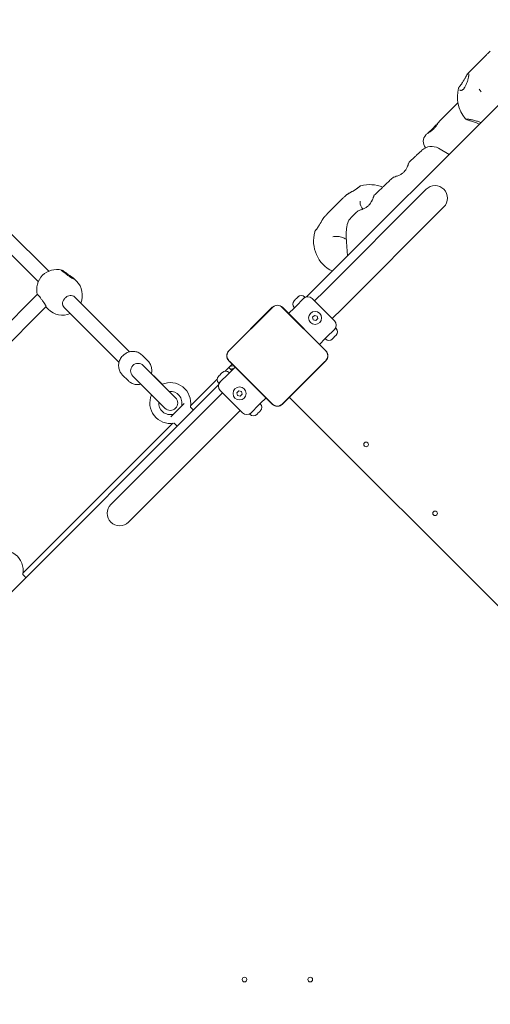
# Model space of a CAD drawing. Units: millimetres. Extents: x 9477 to 33487, y 3753 to 26268.
# Drawn here: x 13708 to 14214, y 11251 to 12312 of the extents above; entities that cross this region are included whole.
import ezdxf

# ---------------------------------------------------------------- set-up
doc = ezdxf.new("R2010")
doc.units = ezdxf.units.MM
doc.header["$LTSCALE"] = 100
doc.layers.add('Dimension (ISO)', color=7, linetype='Continuous', lineweight=18)
doc.layers.add('Visible (ISO)', color=7, linetype='Continuous', lineweight=18)
doc.styles.add('Note Text (ISO)', font='tahoma.ttf')
doc.dimstyles.new('Aplay Dimension Styles M', dxfattribs={"dimscale": 100, "dimtxt": 2.5, "dimasz": 2.5, "dimexe": 3.175, "dimexo": 2, "dimgap": 0.762, "dimtad": 1, "dimdec": 1, "dimlfac": 0.001, "dimrnd": 1e-08, "dimzin": 0, "dimdsep": 46, "dimtxsty": 'Note Text (ISO)', "dimcen": 0.09, "dimdle": 10, "dimclrd": 256, "dimclre": 256, "dimclrt": 7, "dimadec": 0, "dimazin": 0, "dimtfac": 1.40208, "dimtofl": 0, "dimtmove": 0, "dimatfit": 3, "dimfxl": 1, "dimtolj": 1, "dimtzin": 0, "dimlwd": -1, "dimlwe": -1, "dimarcsym": 0})

# ---------------------------------------------------------------- blocks, each defined once
blk = doc.blocks.new('*D51')
at = {"layer": 'Defpoints', "color": 0, "transparency": 16777216}
for p in [(30020.8, 26268.1), (33078.3, 26268.1), (12282.7, 5320.1)]:
    blk.add_point(p, dxfattribs=at)
at = {"layer": 'Dimension (ISO)', "transparency": 16777216}
for p, q in [((30220.8, 26268.1), (33395.8, 26268.1)), ((33078.3, 5570.1), (33078.3, 26018.1)), ((12482.7, 5320.1), (33395.8, 5320.1))]:
    blk.add_line(p, q, dxfattribs=at)
for points in [[(33036.6, 26018.1), (33119.9, 26018.1), (33078.3, 26268.1)], [(33036.6, 5570.1), (33119.9, 5570.1), (33078.3, 5320.1)]]:
    blk.add_solid(points, dxfattribs=at)
at = {"layer": 'Dimension (ISO)', "color": 7, "transparency": 16777216, "insert": (32741.6, 15794.1), "char_height": 250, "attachment_point": 2, "rotation": 90, "style": 'Note Text (ISO)'}
blk.add_mtext('\\A1;20.9 m', dxfattribs=at)
blk = doc.blocks.new('*D52')
at = {"layer": 'Defpoints', "color": 0, "transparency": 16777216}
for p in [(32010.8, 24278.1), (9478.4, 8190.5), (32010.8, 4162)]:
    blk.add_point(p, dxfattribs=at)
at = {"layer": 'Dimension (ISO)', "transparency": 16777216}
for p, q in [((32010.8, 24078.1), (32010.8, 3844.5)), ((9478.4, 7990.5), (9478.4, 3844.5)), ((9728.4, 4162), (31760.8, 4162))]:
    blk.add_line(p, q, dxfattribs=at)
for points in [[(9728.4, 4203.6), (9728.4, 4120.3), (9478.4, 4162)], [(31760.8, 4203.6), (31760.8, 4120.3), (32010.8, 4162)]]:
    blk.add_solid(points, dxfattribs=at)
at = {"layer": 'Dimension (ISO)', "color": 7, "transparency": 16777216, "insert": (20744.6, 4498.6), "char_height": 250, "attachment_point": 2, "style": 'Note Text (ISO)'}
blk.add_mtext('\\A1;22.5 m', dxfattribs=at)

msp = doc.modelspace()

# ---------------------------------------------------------------- linework, layer by layer
at = {"layer": 'Visible (ISO)'}
for p, q in [((14016.75, 12012.92), (14629.16, 12625.32)), ((14193.88, 12257.22), (14210.65, 12273.99)), ((14159.59, 12201.72), (14179.69, 12221.81)), ((14145.28, 12187.41), (14145.88, 12188.01)), ((14170.22, 12166.38), (14158.73, 12173.03)), ((14145.51, 12128.87), (14035.91, 12019.27)), ((14039.05, 12102.38), (14055.82, 12119.15)), ((14054.93, 12000.25), (14164.53, 12109.85)), ((13739.35, 12040.76), (13695.07, 12085.04)), ((13728.04, 12029.45), (13683.76, 12073.73)), ((14060.9, 12057.06), (14059.75, 12072.26)), ((13766.08, 12033.12), (13769.16, 12030.04)), ((13572.77, 11861.48), (13727, 12015.72)), ((14007.43, 12012.88), (14007.54, 12012.99)), ((14015.01, 12012.59), (14014.61, 12012.99)), ((14025.3, 12008.66), (14035.91, 12019.27)), ((13586.08, 11852.16), (13736.32, 12002.41)), ((13826.26, 11953.85), (13767.3, 12012.81)), ((14003.3, 12008.75), (14003.4, 12008.85)), ((14003.51, 12008.96), (14003.4, 12008.85)), ((14003.51, 12008.96), (14003.51, 12008.95)), ((14003.7, 12001.27), (14015.01, 12012.59)), ((14003.84, 12009.29), (14004.98, 12010.44)), ((14004.98, 12010.44), (14005.85, 12011.3)), ((14005.85, 12011.3), (14007, 12012.45)), ((14007.43, 12012.88), (14007.33, 12012.78)), ((14007.33, 12012.78), (14007.33, 12012.77)), ((14022.79, 12011.17), (14046.83, 11987.13)), ((13736.15, 12002.24), (13738.76, 11999.64)), ((13814.95, 11942.54), (13755.98, 12001.5)), ((13979.91, 12001.82), (13933.15, 11955.06)), ((13980, 12001.73), (13933.24, 11954.97)), ((13978.6, 12000.33), (13934.64, 11956.37)), ((13980, 12001.73), (13978.6, 12000.33)), ((13992.03, 12000.33), (13990.63, 12001.73)), ((14037.39, 11954.97), (13990.63, 12001.73)), ((14037.48, 11955.06), (13990.72, 12001.82)), ((14035.99, 11956.37), (13992.03, 12000.33)), ((13997.48, 11995.05), (14003.7, 12001.27)), ((14003.7, 12001.27), (14003.3, 12001.68)), ((14023.18, 11991.06), (14025.23, 11993.1)), ((14025.23, 11993.1), (14028.01, 11992.35)), ((14028.01, 11992.35), (14028.76, 11989.57)), ((14044.32, 11989.64), (14054.93, 12000.25)), ((14023.93, 11988.27), (14023.18, 11991.06)), ((14026.72, 11987.53), (14023.93, 11988.27)), ((14028.76, 11989.57), (14026.72, 11987.53)), ((14048.25, 11979.35), (14036.93, 11968.04)), ((14048.11, 11971.34), (14046.96, 11970.19)), ((14048.25, 11979.35), (14048.65, 11978.95)), ((14048.44, 11971.67), (14048.43, 11971.67)), ((14048.44, 11971.67), (14048.54, 11971.77)), ((14048.65, 11971.88), (14048.54, 11971.77)), ((14030.71, 11961.82), (14036.93, 11968.04)), ((14036.93, 11968.04), (14037.34, 11967.64)), ((14044.51, 11967.74), (14044.41, 11967.64)), ((14044.51, 11967.74), (14044.62, 11967.85)), ((14044.62, 11967.85), (14044.61, 11967.86)), ((14046.09, 11969.32), (14044.95, 11968.18)), ((14046.96, 11970.19), (14046.09, 11969.32)), ((13839.69, 11950.33), (13846.2, 11943.81)), ((13934.64, 11956.37), (13933.24, 11954.97)), ((14037.39, 11954.97), (14035.99, 11956.37)), ((13875.71, 11904.4), (13841.06, 11939.05)), ((13933.15, 11944.25), (13979.91, 11897.49)), ((13933.24, 11944.34), (13934.64, 11942.94)), ((13933.24, 11944.34), (13980, 11897.58)), ((13933.69, 11937.63), (13936.73, 11940.67)), ((13934.64, 11942.94), (13978.6, 11898.98)), ((13990.63, 11897.58), (14037.39, 11944.34)), ((13990.72, 11897.49), (14037.48, 11944.25)), ((13992.03, 11898.98), (14035.99, 11942.94)), ((14035.99, 11942.94), (14037.39, 11944.34)), ((13818.47, 11929.11), (13824.99, 11922.6)), ((13861.22, 11918.89), (13842.66, 11937.45)), ((13922.38, 11919.96), (13933.69, 11931.27)), ((13922.52, 11927.97), (13923.67, 11929.12)), ((13923.67, 11929.12), (13924.53, 11929.99)), ((13924.53, 11929.99), (13925.68, 11931.13)), ((13926.11, 11931.57), (13926.01, 11931.46)), ((13926.01, 11931.46), (13926.02, 11931.45)), ((13926.11, 11931.57), (13926.22, 11931.67)), ((13929.16, 11933.1), (13932.99, 11936.93)), ((13932.99, 11936.93), (13933.69, 11937.63)), ((13936.17, 11933.75), (13932.99, 11936.93)), ((13933.69, 11931.27), (13933.29, 11931.67)), ((13939.91, 11937.49), (13933.69, 11931.27)), ((13938.85, 11938.55), (13938.78, 11938.48)), ((13309.65, 11305.81), (13922.05, 11918.21)), ((13829.75, 11927.73), (13864.4, 11893.09)), ((13831.35, 11926.14), (13849.91, 11907.58)), ((13891.86, 11895.8), (13920.55, 11924.49)), ((13921.98, 11927.43), (13922.08, 11927.54)), ((13922.38, 11919.96), (13921.98, 11920.36)), ((13922.19, 11927.64), (13922.08, 11927.54)), ((13922.19, 11927.64), (13922.2, 11927.64)), ((13926.31, 11909.67), (13915.7, 11899.06)), ((13947.84, 11888.14), (13923.8, 11912.18)), ((13941.87, 11909.74), (13943.91, 11911.78)), ((13942.61, 11906.96), (13941.87, 11909.74)), ((13945.4, 11906.21), (13942.61, 11906.96)), ((13943.91, 11911.78), (13946.7, 11911.04)), ((13947.44, 11908.25), (13945.4, 11906.21)), ((13946.7, 11911.04), (13947.44, 11908.25)), ((13915.7, 11899.06), (13806.1, 11789.46)), ((13870.67, 11883.8), (13885, 11898.13)), ((13966.93, 11898.04), (13955.62, 11886.72)), ((13973.15, 11904.26), (13966.93, 11898.04)), ((13966.93, 11898.04), (13967.33, 11897.63)), ((13978.6, 11898.98), (13980, 11897.58)), ((13990.63, 11897.58), (13992.03, 11898.98)), ((13998.19, 11904.96), (14649.99, 11253.15)), ((14649.99, 11253.15), (13998.19, 11904.96)), ((13894.27, 11891.85), (13892.01, 11894.11)), ((13945.33, 11890.65), (13934.72, 11880.04)), ((13955.62, 11886.72), (13956.02, 11886.32)), ((13963.2, 11886.43), (13963.09, 11886.32)), ((13963.2, 11886.43), (13963.3, 11886.53)), ((13963.3, 11886.53), (13963.29, 11886.54)), ((13964.78, 11888.01), (13963.63, 11886.86)), ((13965.64, 11888.87), (13964.78, 11888.01)), ((13966.79, 11890.02), (13965.64, 11888.87)), ((13967.12, 11890.35), (13967.11, 11890.36)), ((13967.12, 11890.35), (13967.23, 11890.46)), ((13967.33, 11890.56), (13967.23, 11890.46)), ((13711.54, 11715.48), (13873, 11876.94)), ((13825.12, 11770.44), (13934.72, 11880.04)), ((13876.95, 11874.52), (13874.69, 11876.79)), ((13713.96, 11711.54), (13711.7, 11713.8))]:
    msp.add_line(p, q, dxfattribs=at)
for centre, radius in [((14025.97, 11990.31), 7), ((13944.66, 11909), 7), ((14080.77, 11854.2), 2.5), ((14155.02, 11779.95), 2.5), ((13949.96, 11277.9), 2.5), ((14020.67, 11277.9), 2.5)]:
    msp.add_circle(centre, radius, dxfattribs=at)
for centre, radius, start, end in [((14215.66, 12228.24), 36.55, 164.76228, 219.35897), ((14152.35, 12180.33), 10, 135, 221.82494), ((14151.21, 12160.06), 15, 59.90631, 133.01358), ((14084.79, 12097.37), 36.55, 67.57917, 105.24793), ((14155.02, 12119.36), 13.45, 315, 135), ((14075.28, 12087.81), 15, 134.07619, 164.32418), ((14060.82, 12073.4), 36.55, 164.60793, 243.52283), ((13747.8, 12021), 21.5, 75.37373, 194.29631), ((13753.96, 12014.84), 21.5, 336.84476, 45), ((14011.07, 12009.46), 5, 45, 135), ((14018.19, 12006.58), 6.5, 45, 135), ((13985.31, 11996.41), 7.64, 45, 135), ((13985.31, 11996.41), 7.52, 45, 135), ((14006.83, 12005.21), 5, 135, 225), ((13753.96, 12014.84), 21.5, 225, 293.15524), ((14042.24, 11982.54), 6.5, 315, 45), ((14045.11, 11975.41), 5, 315, 45), ((14040.87, 11971.17), 5, 225, 315), ((13938.56, 11949.66), 7.64, 135, 225), ((13938.56, 11949.66), 7.52, 135, 225), ((14032.07, 11949.66), 7.52, 315, 45), ((14032.07, 11949.66), 7.64, 315, 45), ((13835.41, 11933.39), 8, 45, 225), ((13929.76, 11928.14), 5, 45, 135), ((13937.23, 11932.68), 6, 73.05165, 135), ((13937.23, 11932.68), 3, 75, 135), ((13870.06, 11898.74), 22, 350.17579, 113.67631), ((13925.51, 11923.9), 5, 135, 225), ((13928.39, 11916.77), 6.5, 135, 225), ((13870.06, 11898.74), 22, 156.32369, 279.82421), ((13870.06, 11898.74), 12.5, 344.59185, 95.20818), ((13870.06, 11898.74), 12.5, 174.79182, 285.40815), ((13870.06, 11898.74), 8, 225, 45), ((13963.8, 11894.1), 5, 315, 45), ((13985.31, 11902.9), 7.64, 225, 315), ((13985.31, 11902.9), 7.52, 225, 315), ((13873.11, 11887.66), 1, 285.40815, 315), ((13881.14, 11895.69), 1, 315, 344.59185), ((13892.72, 11894.82), 1, 170.17579, 225), ((13893.57, 11891.14), 1, 315, 45), ((13952.43, 11892.73), 6.5, 225, 315), ((13959.55, 11889.86), 5, 225, 315), ((13873.98, 11876.08), 1, 45, 99.82421), ((13877.66, 11875.23), 1, 225, 315), ((13815.61, 11779.95), 13.45, 135, 315), ((13689.74, 11718.43), 22, 350.17579, 113.67631), ((13712.41, 11714.51), 1, 170.17579, 225), ((13713.25, 11710.83), 1, 315, 45)]:
    msp.add_arc(centre, radius, start, end, dxfattribs=at)
for centre, major_axis, ratio, start_param, end_param in [((14193.91, 12240.98), (-12.5, -4.67), 0.3108223, 0.1406495, 0.166737), ((14221.69, 12244.15), (-20.87, 2.42), 0.8745667, 0.5376238, 0.612855), ((18599.68, 7398.31), (3508.57, 5537.53), 0.9960879, 1.3316396, 1.3331409)]:
    msp.add_ellipse(centre, major_axis=major_axis, ratio=ratio, start_param=start_param, end_param=end_param, dxfattribs=at)
for points, knots in [([(14214.49, 12277.7), (14214.01, 12277.25), (14213.53, 12276.8), (14212.26, 12275.58), (14211.47, 12274.81), (14210.68, 12274.01), (14210.67, 12274), (14210.65, 12273.99)], [1.62417433, 1.62417433, 1.62417433, 1.62417433, 1.84195371, 1.84195371, 2.21177566, 2.21177566, 2.21740808, 2.21740808, 2.21740808, 2.21740808]), ([(14193.88, 12257.22), (14193.87, 12257.21), (14193.86, 12257.19), (14193.07, 12256.4), (14192.29, 12255.61), (14191.07, 12254.34), (14190.62, 12253.86), (14190.17, 12253.38)], [-0.00504812, -0.00504812, -0.00504812, -0.00504812, 0, 0, 0.33145654, 0.33145654, 0.52664339, 0.52664339, 0.52664339, 0.52664339]), ([(14191.08, 12250.1), (14191, 12249.66), (14190.91, 12249.19), (14190.69, 12248.18), (14190.56, 12247.63), (14190.26, 12246.5), (14190.09, 12245.91), (14189.72, 12244.71), (14189.52, 12244.11), (14189.09, 12242.93), (14188.87, 12242.36), (14188.41, 12241.28), (14188.17, 12240.78), (14187.71, 12239.84), (14187.47, 12239.42), (14187.01, 12238.64), (14186.78, 12238.29), (14186.33, 12237.66), (14186.11, 12237.38), (14185.67, 12236.88), (14185.45, 12236.65), (14185.02, 12236.26), (14184.81, 12236.09), (14184.39, 12235.8), (14184.18, 12235.68), (14183.77, 12235.49), (14183.56, 12235.42), (14183.15, 12235.33), (14182.95, 12235.32), (14182.58, 12235.35), (14182.41, 12235.39), (14182.1, 12235.52), (14181.95, 12235.61), (14181.82, 12235.73)], [0, 0, 0, 0, 0.1859185, 0.1859185, 0.3812895, 0.3812895, 0.5810675, 0.5810675, 0.7780456, 0.7780456, 0.9645433, 0.9645433, 1.1352729, 1.1352729, 1.2891981, 1.2891981, 1.4288996, 1.4288996, 1.5585838, 1.5585838, 1.6828797, 1.6828797, 1.8063413, 1.8063413, 1.9336428, 1.9336428, 2.0705389, 2.0705389, 2.2260229, 2.2260229, 2.3837543, 2.3837543, 2.5414857, 2.5414857, 2.5414857, 2.5414857]), ([(14184.31, 12243.44), (14184.54, 12243.81), (14184.78, 12244.19), (14185.24, 12244.95), (14185.47, 12245.33), (14185.92, 12246.1), (14186.15, 12246.49), (14186.58, 12247.26), (14186.8, 12247.64), (14187.22, 12248.39), (14187.43, 12248.76), (14187.83, 12249.48), (14188.02, 12249.82), (14188.4, 12250.5), (14188.59, 12250.82), (14188.94, 12251.43), (14189.11, 12251.71), (14189.43, 12252.25), (14189.58, 12252.5), (14189.87, 12252.94), (14190, 12253.15), (14190.13, 12253.32)], [6.3625885, 6.3625885, 6.3625885, 6.3625885, 6.497611, 6.497611, 6.6326334, 6.6326334, 6.7676558, 6.7676558, 6.9026783, 6.9026783, 7.0377007, 7.0377007, 7.1727232, 7.1727232, 7.3077456, 7.3077456, 7.4427681, 7.4427681, 7.5777905, 7.5777905, 7.712813, 7.712813, 7.712813, 7.712813]), ([(14190.22, 12252.71), (14190.21, 12252.71), (14190.21, 12252.71), (14190.17, 12252.75), (14190.13, 12252.8), (14190.08, 12252.91), (14190.06, 12252.97), (14190.05, 12253.08), (14190.05, 12253.14), (14190.09, 12253.26), (14190.11, 12253.31), (14190.15, 12253.35)], [-0.000318424, -0.000318424, -0.000318424, -0.000318424, 0, 0, 0.018043927, 0.018043927, 0.03607791, 0.03607791, 0.055600058, 0.055600058, 0.075101179, 0.075101179, 0.075101179, 0.075101179]), ([(14190.15, 12253.35), (14190.15, 12253.35), (14190.15, 12253.36), (14190.16, 12253.36), (14190.16, 12253.36), (14190.17, 12253.37), (14190.17, 12253.37), (14190.17, 12253.38)], [0.678871086, 0.678871086, 0.678871086, 0.678871086, 0.681337213, 0.681337213, 0.687750504, 0.687750504, 0.694564109, 0.694564109, 0.694564109, 0.694564109]), ([(14191.29, 12253.13), (14191.29, 12253.13), (14191.3, 12253.1), (14191.34, 12252.96), (14191.35, 12252.82), (14191.36, 12252.46), (14191.35, 12252.23), (14191.31, 12251.72), (14191.28, 12251.43), (14191.19, 12250.8), (14191.14, 12250.46), (14191.08, 12250.1)], [5.92418445, 5.92418445, 5.92418445, 5.92418445, 6.02364638, 6.02364638, 6.17625143, 6.17625143, 6.32885649, 6.32885649, 6.48146154, 6.48146154, 6.63406659, 6.63406659, 6.63406659, 6.63406659]), ([(14180.4, 12237.85), (14180.43, 12237.97), (14180.48, 12238.1), (14180.57, 12238.36), (14180.63, 12238.48), (14180.76, 12238.74), (14180.84, 12238.87), (14181, 12239.13), (14181.09, 12239.25), (14181.29, 12239.5), (14181.4, 12239.63), (14181.52, 12239.75)], [0.57752501, 0.57752501, 0.57752501, 0.57752501, 0.64059973, 0.64059973, 0.70367445, 0.70367445, 0.76674917, 0.76674917, 0.82982388, 0.82982388, 0.8928986, 0.8928986, 0.8928986, 0.8928986]), ([(14181.52, 12239.75), (14181.69, 12239.93), (14181.87, 12240.13), (14182.23, 12240.56), (14182.42, 12240.78), (14182.79, 12241.26), (14182.98, 12241.51), (14183.36, 12242.03), (14183.55, 12242.3), (14183.93, 12242.86), (14184.12, 12243.15), (14184.31, 12243.44)], [0, 0, 0, 0, 0.10826138, 0.10826138, 0.21652276, 0.21652276, 0.32478414, 0.32478414, 0.43304551, 0.43304551, 0.54130689, 0.54130689, 0.54130689, 0.54130689]), ([(14204.59, 12233.87), (14204.54, 12233.94), (14204.47, 12234.03), (14204.33, 12234.23), (14204.25, 12234.34), (14204.09, 12234.58), (14204, 12234.71), (14203.82, 12234.97), (14203.73, 12235.11), (14203.56, 12235.38), (14203.47, 12235.51), (14203.39, 12235.64)], [0.10752404, 0.10752404, 0.10752404, 0.10752404, 0.15859811, 0.15859811, 0.20967219, 0.20967219, 0.26074626, 0.26074626, 0.31182034, 0.31182034, 0.36289442, 0.36289442, 0.36289442, 0.36289442]), ([(14202.99, 12199.15), (14202.3, 12199.4), (14201.61, 12199.65), (14199.37, 12200.42), (14197.84, 12200.94), (14194.97, 12201.9), (14193.63, 12202.35), (14191.86, 12202.95), (14191.32, 12203.14), (14189.84, 12203.67), (14189.09, 12203.96), (14188.32, 12204.35), (14188.17, 12204.43), (14187.84, 12204.65), (14187.66, 12204.76), (14187.4, 12205.07)], [0.4965273, 0.4965273, 0.4965273, 0.4965273, 0.7188617, 0.7188617, 1.2200605, 1.2200605, 1.7212593, 1.7212593, 1.9718587, 1.9718587, 2.4695956, 2.4695956, 2.5966262, 2.5966262, 2.7236569, 2.7236569, 2.7236569, 2.7236569]), ([(14189.4, 12204.55), (14189.4, 12204.55), (14189.41, 12204.55), (14189.51, 12204.55), (14189.68, 12204.55), (14190.23, 12204.5), (14190.69, 12204.45), (14191.78, 12204.28), (14192.41, 12204.17), (14193.8, 12203.9), (14194.56, 12203.74), (14196.15, 12203.37), (14196.97, 12203.16), (14197.82, 12202.93)], [3.1122559, 3.1122559, 3.1122559, 3.1122559, 3.1732454, 3.1732454, 3.3708459, 3.3708459, 3.6672063, 3.6672063, 3.9635667, 3.9635667, 4.2599272, 4.2599272, 4.5488962, 4.5488962, 4.5488962, 4.5488962]), ([(14145.88, 12188.01), (14146.17, 12188.29), (14146.49, 12188.57), (14147.24, 12189.15), (14147.68, 12189.46), (14148.62, 12190.12), (14149.13, 12190.47), (14150.18, 12191.2), (14150.71, 12191.58), (14151.72, 12192.36), (14152.2, 12192.75), (14153.1, 12193.54), (14153.51, 12193.94), (14154.3, 12194.75), (14154.67, 12195.17), (14155.4, 12196.04), (14155.75, 12196.49), (14156.45, 12197.44), (14156.79, 12197.93), (14157.47, 12198.92), (14157.81, 12199.42), (14158.38, 12200.24), (14158.62, 12200.57), (14159.1, 12201.18), (14159.34, 12201.47), (14159.59, 12201.72)], [0, 0, 0, 0, 0.1741288, 0.1741288, 0.3692806, 0.3692806, 0.5792198, 0.5792198, 0.7881211, 0.7881211, 0.9795264, 0.9795264, 1.1552606, 1.1552606, 1.3274229, 1.3274229, 1.5082143, 1.5082143, 1.7058467, 1.7058467, 1.9174549, 1.9174549, 2.0763616, 2.0763616, 2.2352683, 2.2352683, 2.2352683, 2.2352683]), ([(14159.31, 12201.42), (14159.23, 12201.33), (14159.14, 12201.24), (14158.73, 12200.81), (14158.39, 12200.44), (14157.66, 12199.66), (14157.27, 12199.24), (14156.46, 12198.38), (14156.04, 12197.93), (14155.17, 12197.03), (14154.72, 12196.57), (14153.81, 12195.64), (14153.34, 12195.17), (14152.4, 12194.25), (14151.93, 12193.79), (14150.98, 12192.88), (14150.51, 12192.44), (14149.59, 12191.57), (14149.14, 12191.14), (14148.22, 12190.28), (14147.76, 12189.84), (14147.33, 12189.43)], [0.1470771, 0.1470771, 0.1470771, 0.1470771, 0.2026832, 0.2026832, 0.4053664, 0.4053664, 0.6075949, 0.6075949, 0.8082312, 0.8082312, 1.0075455, 1.0075455, 1.2060783, 1.2060783, 1.4046273, 1.4046273, 1.6039329, 1.6039329, 1.8044116, 1.8044116, 2.0268318, 2.0268318, 2.0268318, 2.0268318]), ([(14197.82, 12202.93), (14198.42, 12202.77), (14199.03, 12202.6), (14200.26, 12202.23), (14200.88, 12202.04), (14202.14, 12201.63), (14202.77, 12201.41), (14203.79, 12201.05), (14204.19, 12200.9), (14204.59, 12200.75)], [0, 0, 0, 0, 0.20549231, 0.20549231, 0.41098461, 0.41098461, 0.61647692, 0.61647692, 0.74689129, 0.74689129, 0.74689129, 0.74689129]), ([(14147.33, 12189.43), (14147.26, 12189.37), (14147.2, 12189.31), (14147.08, 12189.19), (14147.02, 12189.13), (14146.91, 12189), (14146.85, 12188.94), (14146.74, 12188.82), (14146.68, 12188.76), (14146.61, 12188.67), (14146.59, 12188.64), (14146.56, 12188.62)], [0, 0, 0, 0, 0.03133175, 0.03133175, 0.0626635, 0.0626635, 0.09399525, 0.09399525, 0.125327, 0.125327, 0.13895241, 0.13895241, 0.13895241, 0.13895241]), ([(14127.32, 12158.24), (14128.24, 12159.1), (14129.16, 12159.97), (14131, 12161.69), (14131.91, 12162.55), (14133.74, 12164.26), (14134.65, 12165.11), (14136.46, 12166.81), (14137.37, 12167.65), (14139.17, 12169.34), (14140.08, 12170.18), (14140.98, 12171.02)], [-1.038575863, -1.038575863, -1.038575863, -1.038575863, -1.029547851, -1.029547851, -1.020519839, -1.020519839, -1.011491827, -1.011491827, -1.002463815, -1.002463815, -0.993435803, -0.993435803, -0.993435803, -0.993435803]), ([(14109.47, 12141.38), (14109.57, 12141.47), (14109.73, 12141.56), (14110.18, 12141.78), (14110.5, 12141.91), (14111.54, 12142.29), (14112.4, 12142.56), (14114.4, 12143.26), (14115.56, 12143.69), (14117.66, 12144.68), (14118.6, 12145.2), (14120.28, 12146.37), (14121.01, 12146.98), (14121.68, 12147.66), (14122.34, 12148.34), (14122.93, 12149.08), (14124.06, 12150.78), (14124.57, 12151.73), (14125.39, 12153.49), (14125.71, 12154.3), (14126.18, 12155.56), (14126.36, 12156.05), (14126.67, 12156.9), (14126.81, 12157.26), (14127.08, 12157.9), (14127.21, 12158.13), (14127.32, 12158.24)], [0.5843888, 0.5843888, 0.5843888, 0.5843888, 0.7677074, 0.7677074, 0.9777446, 0.9777446, 1.3551848, 1.3551848, 1.7756461, 1.7756461, 2.1053188, 2.1053188, 2.3867948, 2.3867948, 2.3867948, 2.6682708, 2.6682708, 3.0176551, 3.0176551, 3.3415455, 3.3415455, 3.5753319, 3.5753319, 3.8091183, 3.8091183, 4.0867045, 4.0867045, 4.0867045, 4.0867045]), ([(14089.59, 12122.42), (14090.93, 12123.7), (14092.27, 12124.98), (14094.94, 12127.54), (14096.27, 12128.81), (14098.93, 12131.35), (14100.26, 12132.61), (14102.9, 12135.13), (14104.22, 12136.39), (14106.85, 12138.89), (14108.16, 12140.13), (14109.47, 12141.38)], [-1.158557338, -1.158557338, -1.158557338, -1.158557338, -1.146067406, -1.146067406, -1.133577474, -1.133577474, -1.121087543, -1.121087543, -1.108597611, -1.108597611, -1.096107679, -1.096107679, -1.096107679, -1.096107679]), ([(14073.29, 12131.52), (14073.11, 12131.35), (14072.91, 12131.17), (14072.49, 12130.81), (14072.26, 12130.62), (14071.78, 12130.25), (14071.53, 12130.06), (14071.01, 12129.68), (14070.74, 12129.49), (14070.18, 12129.11), (14069.89, 12128.92), (14069.6, 12128.73)], [0, 0, 0, 0, 0.10826138, 0.10826138, 0.21652276, 0.21652276, 0.32478414, 0.32478414, 0.43304551, 0.43304551, 0.54130689, 0.54130689, 0.54130689, 0.54130689]), ([(14075.18, 12132.63), (14075.06, 12132.6), (14074.93, 12132.56), (14074.68, 12132.46), (14074.55, 12132.4), (14074.29, 12132.27), (14074.17, 12132.2), (14073.91, 12132.04), (14073.78, 12131.95), (14073.54, 12131.75), (14073.41, 12131.64), (14073.29, 12131.52)], [0.57872369, 0.57872369, 0.57872369, 0.57872369, 0.64155867, 0.64155867, 0.70439365, 0.70439365, 0.76722863, 0.76722863, 0.83006362, 0.83006362, 0.8928986, 0.8928986, 0.8928986, 0.8928986]), ([(14055.82, 12119.15), (14055.83, 12119.17), (14055.84, 12119.18), (14056.63, 12119.97), (14057.42, 12120.75), (14058.69, 12121.96), (14059.17, 12122.41), (14059.66, 12122.86)], [-0.00504812, -0.00504812, -0.00504812, -0.00504812, 0, 0, 0.33145654, 0.33145654, 0.52664339, 0.52664339, 0.52664339, 0.52664339]), ([(14059.68, 12122.88), (14059.68, 12122.88), (14059.68, 12122.88), (14059.68, 12122.88), (14059.67, 12122.88), (14059.67, 12122.87), (14059.66, 12122.87), (14059.66, 12122.86)], [0.678871086, 0.678871086, 0.678871086, 0.678871086, 0.681337213, 0.681337213, 0.687750504, 0.687750504, 0.694564109, 0.694564109, 0.694564109, 0.694564109]), ([(14069.6, 12128.73), (14069.23, 12128.5), (14068.86, 12128.27), (14068.1, 12127.8), (14067.71, 12127.57), (14066.94, 12127.12), (14066.55, 12126.9), (14065.79, 12126.46), (14065.4, 12126.24), (14064.65, 12125.82), (14064.28, 12125.62), (14063.57, 12125.21), (14063.22, 12125.02), (14062.55, 12124.64), (14062.22, 12124.45), (14061.61, 12124.1), (14061.33, 12123.93), (14060.79, 12123.61), (14060.54, 12123.46), (14060.09, 12123.17), (14059.89, 12123.03), (14059.71, 12122.91)], [6.3625885, 6.3625885, 6.3625885, 6.3625885, 6.497611, 6.497611, 6.6326335, 6.6326335, 6.7676559, 6.7676559, 6.9026784, 6.9026784, 7.0377009, 7.0377009, 7.1727233, 7.1727233, 7.3077458, 7.3077458, 7.4427683, 7.4427683, 7.5777908, 7.5777908, 7.7128132, 7.7128132, 7.7128132, 7.7128132]), ([(14071.92, 12105.43), (14071.99, 12105.5), (14072.09, 12105.56), (14072.69, 12105.91), (14073.57, 12106.22), (14075.81, 12107.02), (14077.17, 12107.5), (14079.6, 12108.62), (14080.63, 12109.17), (14082.39, 12110.39), (14083.13, 12111), (14083.81, 12111.68), (14084.48, 12112.37), (14085.08, 12113.11), (14086.23, 12114.8), (14086.75, 12115.76), (14087.48, 12117.31), (14087.73, 12117.92), (14088.19, 12119.08), (14088.39, 12119.62), (14088.88, 12120.94), (14089.12, 12121.61), (14089.42, 12122.21), (14089.51, 12122.34), (14089.59, 12122.42)], [0.4020104, 0.4020104, 0.4020104, 0.4020104, 0.527713, 0.527713, 1.0145088, 1.0145088, 1.5133349, 1.5133349, 1.86294, 1.86294, 2.1368675, 2.1368675, 2.1368675, 2.4107951, 2.4107951, 2.7487364, 2.7487364, 2.9806463, 2.9806463, 3.2125561, 3.2125561, 3.6132217, 3.6132217, 3.7927337, 3.7927337, 3.7927337, 3.7927337]), ([(14094.47, 12127.09), (14094.47, 12127.09), (14094.46, 12127.09), (14094.42, 12127.11), (14094.38, 12127.13), (14094.34, 12127.14)], [0.713219371, 0.713219371, 0.713219371, 0.713219371, 0.71488035, 0.71488035, 0.727369987, 0.727369987, 0.727369987, 0.727369987]), ([(14077.45, 12107.66), (14077.29, 12107.83), (14077.14, 12108), (14076.17, 12109.14), (14075.52, 12110.16), (14074.61, 12112.23), (14074.36, 12113.27), (14074.29, 12114.85), (14074.33, 12115.41), (14074.44, 12115.97)], [10.4803847, 10.4803847, 10.4803847, 10.4803847, 10.5487866, 10.5487866, 10.9357089, 10.9357089, 11.3390691, 11.3390691, 11.569821, 11.569821, 11.569821, 11.569821]), ([(14035.3, 12098.49), (14035.16, 12098.3), (14035.02, 12098.09), (14034.71, 12097.63), (14034.55, 12097.37), (14034.21, 12096.82), (14034.03, 12096.52), (14033.67, 12095.9), (14033.48, 12095.57), (14033.09, 12094.89), (14032.88, 12094.53), (14032.47, 12093.81), (14032.26, 12093.43), (14031.84, 12092.68), (14031.62, 12092.29), (14031.18, 12091.52), (14030.95, 12091.13), (14030.5, 12090.36), (14030.27, 12089.97), (14029.81, 12089.22), (14029.58, 12088.84), (14029.34, 12088.48)], [5.0123605, 5.0123605, 5.0123605, 5.0123605, 5.1473833, 5.1473833, 5.2824061, 5.2824061, 5.4174289, 5.4174289, 5.5524517, 5.5524517, 5.6874745, 5.6874745, 5.8224973, 5.8224973, 5.9575202, 5.9575202, 6.092543, 6.092543, 6.2275658, 6.2275658, 6.3625886, 6.3625886, 6.3625886, 6.3625886]), ([(14035.34, 12098.54), (14035.33, 12098.53), (14035.32, 12098.53), (14035.32, 12098.52), (14035.32, 12098.52), (14035.32, 12098.52)], [0, 0, 0, 0, 0.0027992327, 0.0027992327, 0.0034451785, 0.0034451785, 0.0034451785, 0.0034451785]), ([(14035.34, 12098.54), (14035.79, 12099.03), (14036.24, 12099.51), (14037.45, 12100.78), (14038.23, 12101.56), (14039.02, 12102.36), (14039.03, 12102.37), (14039.05, 12102.38)], [1.62417433, 1.62417433, 1.62417433, 1.62417433, 1.84195371, 1.84195371, 2.21177566, 2.21177566, 2.21740808, 2.21740808, 2.21740808, 2.21740808]), ([(14029.34, 12088.48), (14029.16, 12088.19), (14028.97, 12087.9), (14028.6, 12087.35), (14028.41, 12087.08), (14028.04, 12086.57), (14027.85, 12086.32), (14027.49, 12085.85), (14027.31, 12085.63), (14026.96, 12085.22), (14026.78, 12085.03), (14026.62, 12084.85)], [0, 0, 0, 0, 0.10826137, 0.10826137, 0.21652275, 0.21652275, 0.32478412, 0.32478412, 0.43304549, 0.43304549, 0.54130686, 0.54130686, 0.54130686, 0.54130686]), ([(14059.75, 12072.26), (14059.64, 12073.7), (14059.56, 12075.1), (14059.46, 12077.85), (14059.44, 12079.19), (14059.47, 12081.8), (14059.52, 12083.08), (14059.7, 12085.59), (14059.84, 12086.83), (14060.22, 12089.31), (14060.47, 12090.56), (14060.84, 12091.87)], [-1.38196962, -1.38196962, -1.38196962, -1.38196962, -1.25723761, -1.25723761, -1.1325056, -1.1325056, -1.00777359, -1.00777359, -0.88304158, -0.88304158, -0.75830957, -0.75830957, -0.75830957, -0.75830957]), ([(14026.62, 12084.85), (14026.51, 12084.74), (14026.41, 12084.63), (14026.23, 12084.4), (14026.15, 12084.28), (14025.99, 12084.05), (14025.93, 12083.93), (14025.8, 12083.69), (14025.75, 12083.57), (14025.66, 12083.34), (14025.62, 12083.22), (14025.59, 12083.11)], [0, 0, 0, 0, 0.05939509, 0.05939509, 0.11879017, 0.11879017, 0.17818526, 0.17818526, 0.23758035, 0.23758035, 0.29697544, 0.29697544, 0.29697544, 0.29697544]), ([(14044.88, 12077.62), (14045.74, 12077.87), (14046.63, 12078.03), (14048.46, 12078.2), (14049.38, 12078.2), (14051.23, 12078.05), (14052.15, 12077.91), (14053.99, 12077.48), (14054.89, 12077.21), (14056.68, 12076.54), (14057.57, 12076.16), (14058.82, 12075.52), (14059.2, 12075.31), (14059.57, 12075.1)], [2.481912, 2.481912, 2.481912, 2.481912, 2.8533575, 2.8533575, 3.2119079, 3.2119079, 3.5536001, 3.5536001, 3.8827827, 3.8827827, 4.2033372, 4.2033372, 4.3440081, 4.3440081, 4.3440081, 4.3440081]), ([(13764.17, 12033.22), (13764.13, 12033.25), (13764.09, 12033.27), (13763.42, 12033.71), (13762.65, 12034.22), (13761.12, 12035.29), (13760.24, 12035.92), (13758.49, 12037.19), (13757.62, 12037.84), (13756.12, 12038.99), (13755.4, 12039.57), (13754.21, 12040.55), (13753.75, 12040.96), (13753.19, 12041.52), (13753.04, 12041.72), (13753.11, 12041.85), (13753.33, 12041.79), (13754.02, 12041.45), (13754.53, 12041.15), (13755.82, 12040.34), (13756.59, 12039.82), (13757.35, 12039.29), (13758.12, 12038.76), (13759, 12038.13), (13759.92, 12037.44), (13759.98, 12037.4), (13760.03, 12037.36)], [-2.7526988, -2.7526988, -2.7526988, -2.7526988, -2.7335953, -2.7335953, -2.4281499, -2.4281499, -2.1222796, -2.1222796, -1.8164093, -1.8164093, -1.5152421, -1.5152421, -1.2140749, -1.2140749, -0.9129077, -0.9129077, -0.6117405, -0.6117405, -0.3058703, -0.3058703, 0, 0, 0, 0.3054454, 0.3054454, 0.3245489, 0.3245489, 0.3245489, 0.3245489]), ([(13760.03, 12037.36), (13760.84, 12036.76), (13761.68, 12036.19), (13763.22, 12035.19), (13764.01, 12034.68), (13765.3, 12033.79), (13765.8, 12033.41), (13766.37, 12032.83), (13766.49, 12032.61), (13766.31, 12032.38), (13766.02, 12032.38), (13765.26, 12032.61), (13764.75, 12032.85), (13764.17, 12033.22)], [0.3228246, 0.3228246, 0.3228246, 0.3228246, 0.6093247, 0.6093247, 0.9137614, 0.9137614, 1.2181981, 1.2181981, 1.5226349, 1.5226349, 1.8270716, 1.8270716, 2.1135717, 2.1135717, 2.1135717, 2.1135717]), ([(13727, 12015.72), (13727, 12015.72), (13727.01, 12015.72), (13727.08, 12015.76), (13727.27, 12015.61), (13727.84, 12015.04), (13728.25, 12014.59), (13729.23, 12013.4), (13729.81, 12012.68), (13730.95, 12011.18), (13731.6, 12010.31), (13732.88, 12008.56), (13733.51, 12007.68), (13734.57, 12006.14), (13735.09, 12005.38), (13735.53, 12004.71), (13735.55, 12004.67), (13735.58, 12004.63)], [0.8976751, 0.8976751, 0.8976751, 0.8976751, 0.9129077, 0.9129077, 1.2140749, 1.2140749, 1.5152421, 1.5152421, 1.8164093, 1.8164093, 2.1222796, 2.1222796, 2.4281499, 2.4281499, 2.7335953, 2.7335953, 2.7526988, 2.7526988, 2.7526988, 2.7526988]), ([(13754.52, 12003.94), (13754.25, 12004.78), (13754.18, 12005.68), (13754.37, 12007.42), (13754.66, 12008.4), (13755.6, 12010.24), (13756.25, 12011.11), (13757.69, 12012.55), (13758.56, 12013.2), (13760.4, 12014.14), (13761.37, 12014.43), (13763.12, 12014.61), (13764.02, 12014.55), (13764.85, 12014.28)], [2.7592208, 2.7592208, 2.7592208, 2.7592208, 3.045721, 3.045721, 3.3501577, 3.3501577, 3.6545944, 3.6545944, 3.9590311, 3.9590311, 4.2634679, 4.2634679, 4.549968, 4.549968, 4.549968, 4.549968]), ([(13764.85, 12014.28), (13764.91, 12014.26), (13764.97, 12014.25), (13765.91, 12013.92), (13766.69, 12013.42), (13767.3, 12012.81)], [4.52987202, 4.52987202, 4.52987202, 4.52987202, 4.54897551, 4.54897551, 4.85442095, 4.85442095, 4.85442095, 4.85442095]), ([(14007.94, 12013.25), (14007.85, 12013.19), (14007.77, 12013.13), (14007.49, 12012.92), (14007.31, 12012.75), (14007.09, 12012.54), (14007.04, 12012.5), (14007, 12012.45)], [0.02140853, 0.02140853, 0.02140853, 0.02140853, 0.05341816, 0.05341816, 0.12620742, 0.12620742, 0.14592437, 0.14592437, 0.14592437, 0.14592437]), ([(14007.43, 12012.88), (14007.46, 12012.91), (14007.49, 12012.94), (14007.58, 12013.02), (14007.64, 12013.06), (14007.78, 12013.16), (14007.85, 12013.2), (14007.94, 12013.25)], [0.290872647, 0.290872647, 0.290872647, 0.290872647, 0.320473507, 0.320473507, 0.357076667, 0.357076667, 0.39061204, 0.39061204, 0.39061204, 0.39061204]), ([(13735.58, 12004.63), (13735.95, 12004.05), (13736.18, 12003.54), (13736.41, 12002.79), (13736.42, 12002.51), (13736.32, 12002.41)], [2.75922085, 2.75922085, 2.75922085, 2.75922085, 3.045721, 3.045721, 3.33673721, 3.33673721, 3.33673721, 3.33673721]), ([(13755.98, 12001.5), (13755.38, 12002.1), (13754.88, 12002.89), (13754.55, 12003.83), (13754.53, 12003.89), (13754.52, 12003.94)], [7.28257082, 7.28257082, 7.28257082, 7.28257082, 7.58801626, 7.58801626, 7.60711976, 7.60711976, 7.60711976, 7.60711976]), ([(13990.63, 12001.73), (13990.05, 12002.31), (13989.36, 12002.81), (13987.62, 12003.66), (13986.51, 12003.92), (13984.49, 12003.94), (13983.59, 12003.79), (13981.82, 12003.15), (13980.96, 12002.63), (13980.16, 12001.89), (13980.08, 12001.81), (13980, 12001.73)], [-2.30323825, -2.30323825, -2.30323825, -2.30323825, -2.1869905, -2.1869905, -2.03102045, -2.03102045, -1.9058883, -1.9058883, -1.76825025, -1.76825025, -1.75252831, -1.75252831, -1.75252831, -1.75252831]), ([(14003.84, 12009.29), (14003.72, 12009.17), (14003.6, 12009.05), (14003.38, 12008.8), (14003.27, 12008.67), (14003.12, 12008.47), (14003.08, 12008.41), (14003.04, 12008.35)], [0.29741497, 0.29741497, 0.29741497, 0.29741497, 0.34043205, 0.34043205, 0.3822607, 0.3822607, 0.40168514, 0.40168514, 0.40168514, 0.40168514]), ([(14003.04, 12008.35), (14003.1, 12008.46), (14003.16, 12008.56), (14003.29, 12008.74), (14003.35, 12008.8), (14003.4, 12008.85)], [0, 0, 0, 0, 0.05775395, 0.05775395, 0.12475067, 0.12475067, 0.12475067, 0.12475067]), ([(14005.49, 12010.8), (14005.42, 12010.78), (14005.35, 12010.75), (14005.18, 12010.63), (14005.09, 12010.54), (14004.98, 12010.44)], [0, 0, 0, 0, 0.05737422, 0.05737422, 0.12481955, 0.12481955, 0.12481955, 0.12481955]), ([(14005.85, 12011.3), (14005.81, 12011.26), (14005.77, 12011.22), (14005.66, 12011.11), (14005.61, 12011.03), (14005.53, 12010.91), (14005.5, 12010.85), (14005.49, 12010.8)], [0.32291767, 0.32291767, 0.32291767, 0.32291767, 0.34811073, 0.34811073, 0.39979376, 0.39979376, 0.443778, 0.443778, 0.443778, 0.443778]), ([(14048.11, 11971.34), (14048.23, 11971.46), (14048.34, 11971.58), (14048.57, 11971.83), (14048.68, 11971.96), (14048.82, 11972.15), (14048.86, 11972.22), (14048.91, 11972.28)], [0.29741497, 0.29741497, 0.29741497, 0.29741497, 0.34043205, 0.34043205, 0.3822607, 0.3822607, 0.40168514, 0.40168514, 0.40168514, 0.40168514]), ([(14048.91, 11972.28), (14048.84, 11972.16), (14048.78, 11972.07), (14048.65, 11971.89), (14048.59, 11971.82), (14048.54, 11971.77)], [0, 0, 0, 0, 0.05775395, 0.05775395, 0.12475067, 0.12475067, 0.12475067, 0.12475067]), ([(14044.01, 11967.38), (14044.09, 11967.44), (14044.18, 11967.5), (14044.45, 11967.71), (14044.63, 11967.87), (14044.85, 11968.08), (14044.9, 11968.13), (14044.95, 11968.18)], [0.02140853, 0.02140853, 0.02140853, 0.02140853, 0.05341816, 0.05341816, 0.12620742, 0.12620742, 0.14592437, 0.14592437, 0.14592437, 0.14592437]), ([(14044.51, 11967.74), (14044.49, 11967.72), (14044.45, 11967.68), (14044.36, 11967.61), (14044.3, 11967.56), (14044.16, 11967.47), (14044.09, 11967.43), (14044.01, 11967.38)], [0.290872647, 0.290872647, 0.290872647, 0.290872647, 0.320473507, 0.320473507, 0.357076667, 0.357076667, 0.39061204, 0.39061204, 0.39061204, 0.39061204]), ([(14046.09, 11969.32), (14046.14, 11969.37), (14046.17, 11969.4), (14046.28, 11969.52), (14046.34, 11969.59), (14046.42, 11969.72), (14046.44, 11969.78), (14046.46, 11969.83)], [0.32291767, 0.32291767, 0.32291767, 0.32291767, 0.34811073, 0.34811073, 0.39979376, 0.39979376, 0.443778, 0.443778, 0.443778, 0.443778]), ([(14046.46, 11969.83), (14046.52, 11969.85), (14046.59, 11969.88), (14046.76, 11970), (14046.86, 11970.09), (14046.96, 11970.19)], [0, 0, 0, 0, 0.05737422, 0.05737422, 0.12481955, 0.12481955, 0.12481955, 0.12481955]), ([(13839.69, 11950.33), (13838.64, 11951.37), (13837.42, 11952.24), (13834.74, 11953.55), (13833.29, 11953.99), (13830.29, 11954.39), (13828.73, 11954.34), (13825.67, 11953.77), (13824.16, 11953.24), (13821.35, 11951.72), (13820.04, 11950.74), (13817.78, 11948.42), (13816.83, 11947.08), (13815.38, 11944.18), (13814.88, 11942.63), (13814.42, 11939.48), (13814.44, 11937.88), (13814.99, 11934.82), (13815.51, 11933.36), (13816.86, 11930.96), (13817.61, 11929.98), (13818.47, 11929.11)], [2.8664433, 2.8664433, 2.8664433, 2.8664433, 3.1704551, 3.1704551, 3.4779111, 3.4779111, 3.7938913, 3.7938913, 4.1194062, 4.1194062, 4.4516976, 4.4516976, 4.7862244, 4.7862244, 5.1180561, 5.1180561, 5.4425417, 5.4425417, 5.7570883, 5.7570883, 6.008036, 6.008036, 6.008036, 6.008036]), ([(13933.24, 11954.97), (13932.98, 11954.72), (13932.74, 11954.44), (13931.91, 11953.32), (13931.47, 11952.37), (13931.04, 11950.56), (13930.99, 11949.72), (13931.17, 11947.92), (13931.47, 11946.96), (13932.28, 11945.45), (13932.72, 11944.85), (13933.24, 11944.34)], [1.75342231, 1.75342231, 1.75342231, 1.75342231, 1.80440108, 1.80440108, 1.94857872, 1.94857872, 2.06483587, 2.06483587, 2.20183785, 2.20183785, 2.30487297, 2.30487297, 2.30487297, 2.30487297]), ([(14037.39, 11944.34), (14037.97, 11944.92), (14038.47, 11945.61), (14039.32, 11947.35), (14039.58, 11948.46), (14039.6, 11950.48), (14039.45, 11951.38), (14038.81, 11953.15), (14038.28, 11954), (14037.55, 11954.81), (14037.47, 11954.89), (14037.39, 11954.97)], [-2.30323825, -2.30323825, -2.30323825, -2.30323825, -2.1869905, -2.1869905, -2.03102045, -2.03102045, -1.9058883, -1.9058883, -1.76825025, -1.76825025, -1.75252831, -1.75252831, -1.75252831, -1.75252831]), ([(13846.2, 11943.81), (13847.25, 11942.76), (13848.12, 11941.54), (13849.43, 11938.87), (13849.86, 11937.41), (13850.26, 11934.41), (13850.22, 11932.86), (13849.88, 11931.03), (13849.81, 11930.71), (13849.72, 11930.39)], [3.41674198, 3.41674198, 3.41674198, 3.41674198, 3.72075375, 3.72075375, 4.02820981, 4.02820981, 4.34418999, 4.34418999, 4.41183106, 4.41183106, 4.41183106, 4.41183106]), ([(13924.17, 11929.48), (13924.1, 11929.46), (13924.03, 11929.43), (13923.87, 11929.31), (13923.77, 11929.22), (13923.67, 11929.12)], [0, 0, 0, 0, 0.05737422, 0.05737422, 0.12481955, 0.12481955, 0.12481955, 0.12481955]), ([(13924.53, 11929.99), (13924.49, 11929.94), (13924.45, 11929.91), (13924.35, 11929.79), (13924.29, 11929.72), (13924.21, 11929.59), (13924.18, 11929.53), (13924.17, 11929.48)], [0.32291767, 0.32291767, 0.32291767, 0.32291767, 0.34811073, 0.34811073, 0.39979376, 0.39979376, 0.443778, 0.443778, 0.443778, 0.443778]), ([(13926.62, 11931.93), (13926.53, 11931.87), (13926.45, 11931.81), (13926.17, 11931.6), (13925.99, 11931.44), (13925.77, 11931.23), (13925.73, 11931.18), (13925.68, 11931.13)], [0.02140853, 0.02140853, 0.02140853, 0.02140853, 0.05341816, 0.05341816, 0.12620742, 0.12620742, 0.14592437, 0.14592437, 0.14592437, 0.14592437]), ([(13926.11, 11931.57), (13926.14, 11931.59), (13926.18, 11931.63), (13926.27, 11931.7), (13926.33, 11931.75), (13926.46, 11931.84), (13926.54, 11931.88), (13926.62, 11931.93)], [0.290872647, 0.290872647, 0.290872647, 0.290872647, 0.320473507, 0.320473507, 0.357076667, 0.357076667, 0.39061204, 0.39061204, 0.39061204, 0.39061204]), ([(13838.41, 11919.07), (13837.92, 11918.95), (13837.42, 11918.85), (13835.35, 11918.54), (13833.75, 11918.56), (13830.7, 11919.12), (13829.24, 11919.64), (13826.84, 11920.99), (13825.85, 11921.73), (13824.99, 11922.6)], [5.56324556, 5.56324556, 5.56324556, 5.56324556, 5.66835471, 5.66835471, 5.99284033, 5.99284033, 6.30738691, 6.30738691, 6.55833464, 6.55833464, 6.55833464, 6.55833464]), ([(13922.52, 11927.97), (13922.4, 11927.85), (13922.28, 11927.73), (13922.06, 11927.48), (13921.95, 11927.35), (13921.81, 11927.16), (13921.76, 11927.09), (13921.72, 11927.03)], [0.29741497, 0.29741497, 0.29741497, 0.29741497, 0.34043205, 0.34043205, 0.3822607, 0.3822607, 0.40168514, 0.40168514, 0.40168514, 0.40168514]), ([(13921.72, 11927.03), (13921.78, 11927.15), (13921.85, 11927.24), (13921.97, 11927.42), (13922.04, 11927.49), (13922.08, 11927.54)], [0, 0, 0, 0, 0.05775395, 0.05775395, 0.12475067, 0.12475067, 0.12475067, 0.12475067]), ([(13980, 11897.58), (13980.25, 11897.32), (13980.53, 11897.08), (13981.65, 11896.25), (13982.6, 11895.81), (13984.41, 11895.39), (13985.25, 11895.33), (13987.05, 11895.52), (13988.01, 11895.81), (13989.52, 11896.62), (13990.12, 11897.06), (13990.63, 11897.58)], [1.75342231, 1.75342231, 1.75342231, 1.75342231, 1.80440108, 1.80440108, 1.94857872, 1.94857872, 2.06483587, 2.06483587, 2.20183785, 2.20183785, 2.30487297, 2.30487297, 2.30487297, 2.30487297]), ([(13962.69, 11886.06), (13962.78, 11886.12), (13962.86, 11886.18), (13963.14, 11886.39), (13963.32, 11886.56), (13963.54, 11886.77), (13963.58, 11886.81), (13963.63, 11886.86)], [0.02140853, 0.02140853, 0.02140853, 0.02140853, 0.05341816, 0.05341816, 0.12620742, 0.12620742, 0.14592437, 0.14592437, 0.14592437, 0.14592437]), ([(13963.2, 11886.43), (13963.17, 11886.4), (13963.14, 11886.37), (13963.04, 11886.29), (13962.98, 11886.25), (13962.85, 11886.15), (13962.77, 11886.11), (13962.69, 11886.06)], [0.290872647, 0.290872647, 0.290872647, 0.290872647, 0.320473507, 0.320473507, 0.357076667, 0.357076667, 0.39061204, 0.39061204, 0.39061204, 0.39061204]), ([(13964.78, 11888.01), (13964.82, 11888.05), (13964.86, 11888.09), (13964.96, 11888.2), (13965.02, 11888.28), (13965.1, 11888.4), (13965.13, 11888.46), (13965.14, 11888.51)], [0.32291767, 0.32291767, 0.32291767, 0.32291767, 0.34811073, 0.34811073, 0.39979376, 0.39979376, 0.443778, 0.443778, 0.443778, 0.443778]), ([(13965.14, 11888.51), (13965.21, 11888.53), (13965.28, 11888.56), (13965.44, 11888.68), (13965.54, 11888.77), (13965.64, 11888.87)], [0, 0, 0, 0, 0.05737422, 0.05737422, 0.12481955, 0.12481955, 0.12481955, 0.12481955]), ([(13966.79, 11890.02), (13966.91, 11890.14), (13967.03, 11890.26), (13967.25, 11890.51), (13967.36, 11890.64), (13967.5, 11890.84), (13967.55, 11890.9), (13967.59, 11890.96)], [0.29741497, 0.29741497, 0.29741497, 0.29741497, 0.34043205, 0.34043205, 0.3822607, 0.3822607, 0.40168514, 0.40168514, 0.40168514, 0.40168514]), ([(13967.59, 11890.96), (13967.53, 11890.85), (13967.46, 11890.75), (13967.34, 11890.57), (13967.28, 11890.51), (13967.23, 11890.46)], [0, 0, 0, 0, 0.05775395, 0.05775395, 0.12475067, 0.12475067, 0.12475067, 0.12475067])]:
    msp.add_open_spline(points, degree=3, knots=knots, dxfattribs=at)
for points in [[(14059.71, 12122.91), (14059.7, 12122.9), (14059.69, 12122.89), (14059.68, 12122.88)], [(14035.32, 12098.52), (14035.31, 12098.51), (14035.3, 12098.5), (14035.3, 12098.49)]]:
    msp.add_open_spline(points, degree=3, dxfattribs=at)

# ---------------------------------------------------------------- dimensions: what is measured, and where the dimension line sits
at = {"layer": 'Dimension (ISO)'}
for base, p1, p2, angle, picture, middle in [((33078.25, 26268.08), (12282.67, 5320.14), (30020.85, 26268.08), 90, '*D51', (33078.25, 15794.11)), ((32010.85, 4161.96), (9478.43, 8190.51), (32010.85, 24278.08), 180, '*D52', (20744.64, 4161.96))]:
    dim = msp.add_linear_dim(base=base, p1=p1, p2=p2, angle=angle, text='<> m', dimstyle='Aplay Dimension Styles M', override={"dimgap": 0.762, "dimdec": 1, "dimlfac": 0.001, "dimpost": '', "dimtol": 0, "dimlim": 0, "dimtp": 0, "dimtm": 0, "dimtdec": 2, "dimatfit": 1}, dxfattribs=at)
    dim.commit()
    dim.dimension.update_dxf_attribs({"geometry": picture, "text_midpoint": middle, "dimtype": 160})

doc.saveas('drawing.dxf')
